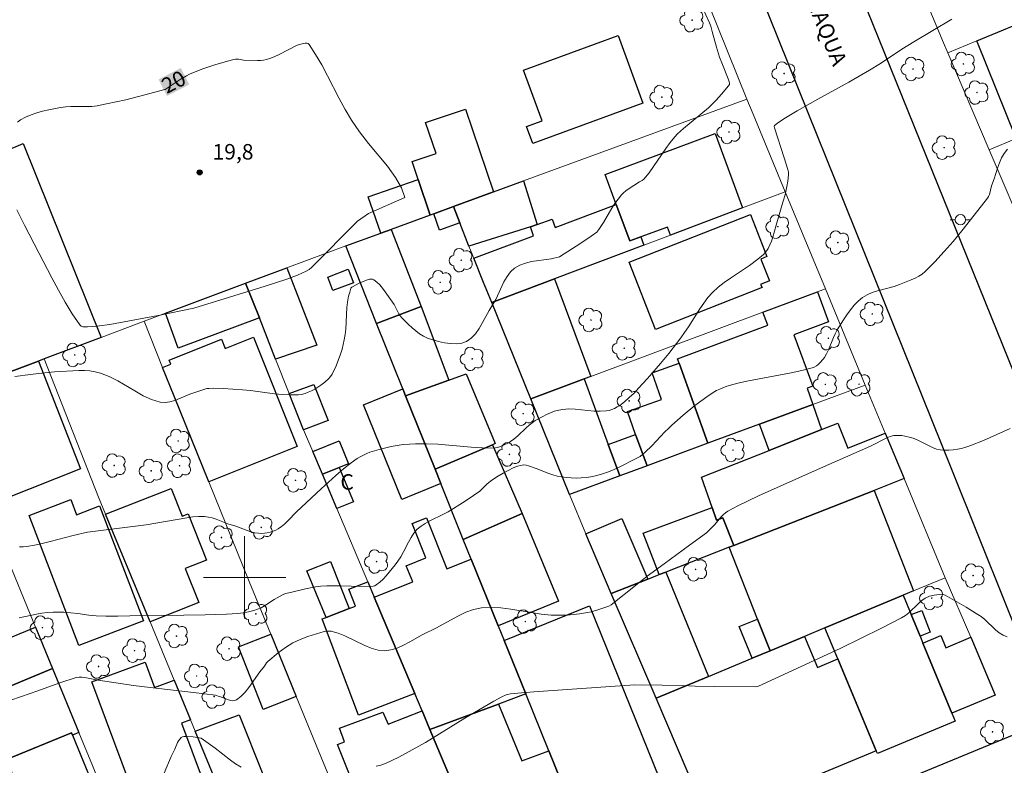
# Model space of a CAD drawing. Units: metres. Extents: x 276852 to 277368, y 1667680 to 1668245.
# Drawn here: x 276978 to 277074, y 1667982 to 1668054 of the extents above; entities that cross this region are included whole.
import ezdxf

# ---------------------------------------------------------------- set-up
doc = ezdxf.new("R2010")
doc.units = ezdxf.units.M
doc.header["$MEASUREMENT"] = 0
for name, color, linetype, lineweight, true_color in [('Arvores_Isoladas', 7, 'Continuous', 18, 0x00ff33), ('Curvas_Intermediarias', 7, 'Continuous', 9, 0x783c14), ('Curvas_Mestras', 7, 'Continuous', 20, 0x783c14), ('Pto_Cotado', 7, 'Continuous', 9, 0x783c14), ('Topon_Curvas_Mestras', 7, 'Continuous', 9, 0x783c14), ('Topon_Pto_Cotado', 7, 'Continuous', 9, 0x783c14)]:
    doc.layers.add(name, color=color, linetype=linetype, lineweight=lineweight, true_color=true_color)
for name, color, linetype, lineweight in [('Edificacoes', 7, 'Continuous', 30), ('Malha_Coordenadas', 7, 'Continuous', 15), ('Muro_Grade', 8, 'Continuous', 20), ('Pavimentacao_Asfaltica_Mfio', 10, 'Continuous', 30), ('Pavimentacao_Nao_Asfaltica_Mfio', 10, 'Continuous', 30), ('Poste', 7, 'Continuous', 9), ('Topon_Curvas_Mestras_Masc', 255, 'Continuous', 9), ('Topon_de_Vias', 7, 'Continuous', 9), ('Topon_Fundacao_Const_Ruinas', 7, 'Continuous', 9)]:
    doc.layers.add(name, color=color, linetype=linetype, lineweight=lineweight)
doc.styles.add('Arial', font='arial.ttf', dxfattribs={"height": 1.5})

# ---------------------------------------------------------------- blocks, each defined once
blk = doc.blocks.new('Cotas')
at = {"layer": 'Pto_Cotado'}
blk.add_hatch(color=256, dxfattribs=at).paths.add_polyline_path([(0, 0.24, 1), (0, -0.24, 1)])
at = {"layer": 'Pto_Cotado', "lineweight": -3}
blk.add_lwpolyline([(0, -0.24, -1), (0, 0.24, -1)], format="xyb", close=True, dxfattribs=at)
blk = doc.blocks.new('Arvore')
at = {"layer": 'Arvores_Isoladas'}
blk.add_lwpolyline([(-0.718, 0.493, 0.872324), (-0.722, -0.551, 0.862983), (0.284, -0.827, 0.900105), (0.89, 0.029, 0.863155), (0.262, 0.861, 0.882486)], format="xyb", close=True, dxfattribs=at)
blk.add_circle((0, 0), 0.0286, dxfattribs=at)
blk = doc.blocks.new('Poste')
at = {"layer": 'Poste'}
for points in [[(-0.5, 0), (-1, 0)], [(0.5, 0), (1, 0)]]:
    blk.add_lwpolyline(points, dxfattribs=at)
blk.add_lwpolyline([(0, 0.5, 1), (0, -0.5, 1)], format="xyb", close=True, dxfattribs=at)

msp = doc.modelspace()

# ---------------------------------------------------------------- linework, layer by layer
at = {"layer": 'Curvas_Intermediarias', "flags": 128}
for points, elevation in [([(277044.392, 1668055.295), (277045.103, 1668053.775), (277045.213, 1668053.435), (277045.343, 1668052.914), (277045.773, 1668051.414), (277046.083, 1668050.433), (277046.353, 1668049.733), (277046.913, 1668048.333), (277047.044, 1668047.952), (277047.054, 1668047.832), (277047.044, 1668047.772), (277046.783, 1668047.442), (277046.273, 1668046.852), (277045.753, 1668046.272), (277045.013, 1668045.521), (277042.572, 1668043.521), (277041.992, 1668042.99), (277041.731, 1668042.7), (277041.281, 1668042.15), (277040.861, 1668041.58), (277039.23, 1668039.219), (277038.74, 1668038.589), (277038.57, 1668038.469), (277038.3, 1668038.329), (277037.22, 1668037.638), (277036.98, 1668037.468), (277036.759, 1668037.278), (277036.559, 1668037.078), (277036.239, 1668036.668), (277035.929, 1668036.238), (277035.639, 1668035.788), (277034.809, 1668034.417), (277034.359, 1668033.717), (277034.178, 1668033.477), (277033.618, 1668033.066), (277032.618, 1668032.386), (277030.557, 1668031.066), (277029.727, 1668030.886), (277027.836, 1668030.606), (277027.246, 1668030.465), (277026.685, 1668030.275), (277026.195, 1668029.985), (277025.795, 1668029.615), (277025.455, 1668029.155), (277025.155, 1668028.635), (277024.355, 1668026.954), (277023.724, 1668025.884), (277023.084, 1668024.703), (277022.744, 1668024.133), (277022.384, 1668023.623), (277021.984, 1668023.193), (277021.533, 1668022.872), (277021.073, 1668022.712), (277020.553, 1668022.652), (277019.983, 1668022.662), (277019.403, 1668022.742), (277018.812, 1668022.872), (277018.252, 1668023.033), (277017.732, 1668023.203), (277017.342, 1668023.383), (277016.962, 1668023.613), (277016.592, 1668023.893), (277016.241, 1668024.193), (277015.901, 1668024.513), (277015.261, 1668025.163), (277015.101, 1668025.353), (277014.971, 1668025.564), (277014.501, 1668026.444), (277013.63, 1668027.694), (277013.37, 1668028.024), (277013.1, 1668028.345), (277012.82, 1668028.625), (277012.53, 1668028.855), (277012.4, 1668028.915), (277012.26, 1668028.925), (277012.1, 1668028.895), (277011.93, 1668028.845), (277011.179, 1668028.555), (277010.389, 1668028.125), (277010.309, 1668028.024), (277010.189, 1668027.654), (277010.089, 1668027.264), (277009.979, 1668026.674), (277009.929, 1668026.154), (277009.809, 1668024.063), (277009.749, 1668023.543), (277009.669, 1668023.033), (277009.449, 1668022.112), (277009.309, 1668021.652), (277008.989, 1668020.762), (277008.808, 1668020.331), (277008.598, 1668019.911), (277008.478, 1668019.691), (277008.328, 1668019.481), (277008.158, 1668019.291), (277007.788, 1668018.921), (277007.378, 1668018.621), (277006.798, 1668018.261), (277006.488, 1668018.091), (277006.177, 1668017.941), (277005.857, 1668017.82), (277005.527, 1668017.74), (277005.207, 1668017.7), (277004.447, 1668017.68), (277003.676, 1668017.72), (277002.906, 1668017.8), (277000.575, 1668018.101), (276999.795, 1668018.171), (276997.924, 1668018.311), (276996.984, 1668018.341), (276996.524, 1668018.321), (276996.324, 1668018.301), (276995.943, 1668018.191), (276995.373, 1668017.981), (276994.693, 1668017.75), (276993.232, 1668017.16), (276992.752, 1668017.02), (276992.272, 1668016.95), (276991.812, 1668016.99), (276990.971, 1668017.24), (276990.141, 1668017.61), (276989.331, 1668018.071), (276987.69, 1668019.041), (276986.86, 1668019.471), (276986.009, 1668019.811), (276985.499, 1668019.931), (276984.989, 1668020.011), (276984.449, 1668020.041), (276983.919, 1668020.041), (276981.538, 1668019.911), (276979.997, 1668019.771), (276979.237, 1668019.681), (276977.706, 1668019.461)], 21), ([(277068.602, 1668054.125), (277064.911, 1668051.904), (277063.77, 1668051.194), (277061.679, 1668049.823), (277060.619, 1668049.163), (277058.628, 1668048.022), (277055.607, 1668046.362), (277053.616, 1668045.231), (277052.306, 1668044.441), (277051.695, 1668044.021), (277051.405, 1668043.801), (277051.375, 1668043.721), (277051.395, 1668043.581), (277052.356, 1668040.659), (277052.706, 1668039.529), (277052.756, 1668039.279), (277052.776, 1668039.019), (277052.696, 1668038.409), (277052.596, 1668037.878), (277052.426, 1668037.098), (277052.226, 1668036.368), (277051.565, 1668034.157), (277051.235, 1668032.986), (277051.105, 1668032.596), (277050.965, 1668032.226), (277050.795, 1668031.876), (277050.665, 1668031.676), (277050.515, 1668031.486), (277050.345, 1668031.316), (277049.775, 1668030.836), (277048.994, 1668030.245), (277047.124, 1668029.005), (277046.513, 1668028.575), (277045.933, 1668028.125), (277045.393, 1668027.624), (277044.943, 1668027.124), (277044.543, 1668026.594), (277044.162, 1668026.034), (277043.072, 1668024.293), (277042.682, 1668023.733), (277042.302, 1668023.223), (277041.141, 1668021.712), (277040.341, 1668020.722), (277039.08, 1668019.281), (277038.22, 1668018.331), (277037.78, 1668017.87), (277037.32, 1668017.43), (277036.85, 1668017.01), (277036.389, 1668016.67), (277036.149, 1668016.52), (277035.889, 1668016.38), (277035.629, 1668016.27), (277035.359, 1668016.19), (277035.089, 1668016.14), (277034.499, 1668016.1), (277033.898, 1668016.12), (277032.058, 1668016.31), (277031.457, 1668016.33), (277030.867, 1668016.28), (277030.467, 1668016.21), (277030.067, 1668016.1), (277029.677, 1668015.96), (277029.287, 1668015.79), (277028.916, 1668015.6), (277028.186, 1668015.199), (277027.886, 1668014.989), (277027.596, 1668014.759), (277027.316, 1668014.499), (277026.495, 1668013.719), (277026.115, 1668013.389), (277025.805, 1668013.169), (277025.585, 1668013.039), (277025.105, 1668012.808), (277024.725, 1668012.648), (277024.535, 1668012.588), (277024.345, 1668012.548), (277024.144, 1668012.528), (277023.074, 1668012.558), (277021.984, 1668012.628), (277018.732, 1668012.899), (277017.652, 1668012.959), (277016.572, 1668012.959), (277015.981, 1668012.929), (277015.391, 1668012.869), (277014.801, 1668012.788), (277014.211, 1668012.678), (277013.06, 1668012.398), (277012.16, 1668012.128), (277011.84, 1668011.998), (277011.209, 1668011.688), (277010.909, 1668011.508), (277010.339, 1668011.108), (277009.589, 1668010.508), (277008.858, 1668009.877), (277007.428, 1668008.597), (277005.017, 1668006.356), (277004.177, 1668005.476), (277003.886, 1668005.195), (277003.576, 1668004.935), (277003.256, 1668004.715), (277003.016, 1668004.585), (277002.756, 1668004.485), (277002.486, 1668004.395), (277002.196, 1668004.325), (277001.916, 1668004.285), (277001.636, 1668004.265), (277001.355, 1668004.275), (277000.985, 1668004.325), (277000.615, 1668004.415), (277000.245, 1668004.535), (276999.135, 1668004.955), (276998.384, 1668005.205), (276997.244, 1668005.636), (276996.864, 1668005.756), (276996.484, 1668005.846), (276996.103, 1668005.896), (276995.533, 1668005.896), (276994.963, 1668005.856), (276994.383, 1668005.776), (276990.431, 1668005.105), (276984.749, 1668004.395), (276983.368, 1668004.065), (276981.117, 1668003.465), (276980.367, 1668003.285), (276979.617, 1668003.125), (276978.857, 1668003.005), (276978.506, 1668002.975), (276978.156, 1668002.965)], 22), ([(277074.004, 1668041.5), (277073.684, 1668041.1), (277073.434, 1668040.659), (277073.224, 1668040.179), (277073.044, 1668039.669), (277072.714, 1668038.639), (277072.454, 1668037.948), (277072.253, 1668037.108), (277072.173, 1668036.918), (277072.063, 1668036.748), (277070.433, 1668034.647), (277069.592, 1668033.607), (277068.732, 1668032.576), (277067.852, 1668031.576), (277066.951, 1668030.596), (277066.031, 1668029.665), (277065.731, 1668029.405), (277065.401, 1668029.195), (277065.041, 1668029.005), (277064.67, 1668028.845), (277063.54, 1668028.395), (277063.02, 1668028.205), (277061.399, 1668027.774), (277060.879, 1668027.614), (277060.389, 1668027.404), (277059.939, 1668027.134), (277059.518, 1668026.774), (277059.128, 1668026.374), (277058.768, 1668025.934), (277058.428, 1668025.453), (277058.108, 1668024.963), (277057.498, 1668023.993), (277057.288, 1668023.623), (277057.118, 1668023.243), (277056.637, 1668022.052), (277056.457, 1668021.682), (277056.257, 1668021.322), (277056.127, 1668021.142), (277055.817, 1668020.792), (277055.647, 1668020.632), (277055.467, 1668020.502), (277055.267, 1668020.391), (277055.067, 1668020.311), (277054.066, 1668020.041), (277053.036, 1668019.821), (277049.915, 1668019.261), (277048.874, 1668019.061), (277047.854, 1668018.831), (277047.134, 1668018.641), (277046.783, 1668018.531), (277046.093, 1668018.261), (277045.763, 1668018.101), (277045.453, 1668017.91), (277044.853, 1668017.51), (277044.262, 1668017.09), (277043.682, 1668016.65), (277042.552, 1668015.72), (277041.451, 1668014.759), (277041.111, 1668014.439), (277040.781, 1668014.109), (277039.511, 1668012.748), (277038.87, 1668012.128), (277038.36, 1668011.728), (277038, 1668011.508), (277036.339, 1668010.688), (277035.779, 1668010.428), (277035.209, 1668010.197), (277034.629, 1668009.997), (277034.048, 1668009.837), (277033.588, 1668009.737), (277033.118, 1668009.677), (277032.638, 1668009.637), (277032.158, 1668009.627), (277031.677, 1668009.647), (277031.197, 1668009.677), (277030.737, 1668009.737), (277030.317, 1668009.817), (277029.907, 1668009.937), (277029.497, 1668010.077), (277028.286, 1668010.548), (277027.536, 1668010.808), (277027.306, 1668010.878), (277027.076, 1668010.898), (277026.776, 1668010.858), (277026.475, 1668010.788), (277026.055, 1668010.628), (277025.085, 1668010.117), (277024.455, 1668009.737), (277023.844, 1668009.327), (277023.484, 1668009.027), (277022.804, 1668008.357), (277022.214, 1668007.937), (277021.403, 1668007.386), (277019.733, 1668006.356), (277019.303, 1668006.116), (277017.952, 1668005.466), (277017.522, 1668005.235), (277017.112, 1668004.975), (277016.752, 1668004.665), (277016.421, 1668004.285), (277016.141, 1668003.865), (277015.881, 1668003.405), (277015.411, 1668002.464), (277015.151, 1668002.004), (277014.871, 1668001.564), (277014.601, 1668001.204), (277014.03, 1668000.494), (277013.74, 1668000.153), (277013.43, 1667999.833), (277013.11, 1667999.533), (277012.77, 1667999.263), (277012.62, 1667999.183), (277012.46, 1667999.143), (277012.09, 1667999.113), (277010.339, 1667999.143), (277009.159, 1667999.183), (277007.978, 1667999.183), (277007.388, 1667999.143), (277006.888, 1667999.083), (277005.907, 1667998.903), (277004.437, 1667998.543), (277003.947, 1667998.423), (277003.726, 1667998.343), (277002.876, 1667997.863), (277001.916, 1667997.242), (277001.586, 1667997.062), (277001.245, 1667996.902), (277000.895, 1667996.782), (277000.385, 1667996.662), (276999.865, 1667996.572), (276999.335, 1667996.502), (276998.254, 1667996.432), (276996.153, 1667996.352), (276994.113, 1667996.322), (276990.011, 1667996.312), (276987.69, 1667996.242), (276986.53, 1667996.232), (276985.599, 1667996.262), (276984.889, 1667996.342), (276983.829, 1667996.502), (276982.448, 1667996.622), (276981.948, 1667996.632), (276981.418, 1667996.622), (276980.877, 1667996.592), (276980.327, 1667996.532), (276979.797, 1667996.442), (276978.126, 1667996.062)], 23), ([(276977.226, 1667988.079), (276978.356, 1667988.439), (276979.847, 1667988.959), (276982.078, 1667989.769), (276983.658, 1667990.3), (276983.939, 1667990.33), (276984.219, 1667990.32), (276984.669, 1667990.25), (276985.799, 1667990.029), (276989.221, 1667989.529), (276990.841, 1667989.329), (276995.053, 1667988.839), (276997.164, 1667988.579), (276997.254, 1667988.549), (276997.444, 1667988.469), (276997.754, 1667988.379), (276998.534, 1667988.099), (276998.784, 1667988.039), (276999.015, 1667988.049), (276999.215, 1667988.129), (276999.645, 1667988.459), (277000.035, 1667988.869), (277000.405, 1667989.329), (277001.486, 1667990.85), (277001.916, 1667991.4), (277002.126, 1667991.71), (277002.256, 1667991.85), (277003.256, 1667992.671), (277003.957, 1667993.191), (277004.317, 1667993.421), (277004.687, 1667993.641), (277005.027, 1667993.821), (277005.387, 1667993.981), (277006.127, 1667994.261), (277007.378, 1667994.661), (277007.628, 1667994.731), (277007.878, 1667994.781), (277008.128, 1667994.791), (277008.398, 1667994.771), (277008.808, 1667994.671), (277009.069, 1667994.591), (277009.709, 1667994.321), (277011.65, 1667993.381), (277012.29, 1667993.121), (277012.94, 1667992.941), (277013.57, 1667992.881), (277014.191, 1667992.961), (277014.801, 1667993.151), (277015.411, 1667993.421), (277016.011, 1667993.741), (277017.232, 1667994.431), (277018.562, 1667995.081), (277020.733, 1667996.282), (277021.463, 1667996.622), (277022.204, 1667996.892), (277022.964, 1667997.052), (277023.904, 1667997.112), (277024.865, 1667997.062), (277025.835, 1667996.932), (277027.796, 1667996.582), (277028.776, 1667996.432), (277029.747, 1667996.332), (277030.207, 1667996.322), (277031.117, 1667996.332), (277031.577, 1667996.362), (277032.488, 1667996.462), (277033.278, 1667996.582), (277033.618, 1667996.662), (277034.278, 1667996.862), (277035.319, 1667997.202), (277035.559, 1667997.332), (277038.07, 1667999.343), (277039.06, 1668000.123), (277040.691, 1668001.324), (277043.172, 1668003.115), (277044.803, 1668004.315), (277045.063, 1668004.565), (277045.603, 1668005.135), (277046.203, 1668005.836), (277046.413, 1668006.056), (277046.643, 1668006.256), (277046.883, 1668006.416), (277047.854, 1668006.936), (277048.854, 1668007.426), (277049.855, 1668007.907), (277055.867, 1668010.578), (277060.709, 1668012.718), (277061.029, 1668012.869), (277061.989, 1668013.379), (277062.31, 1668013.529), (277062.64, 1668013.659), (277062.97, 1668013.739), (277063.23, 1668013.769), (277063.5, 1668013.769), (277063.77, 1668013.739), (277064.05, 1668013.689), (277064.59, 1668013.559), (277064.851, 1668013.479), (277065.241, 1668013.339), (277066.731, 1668012.578), (277067.111, 1668012.438), (277067.492, 1668012.358), (277067.902, 1668012.328), (277068.312, 1668012.328), (277068.732, 1668012.358), (277069.152, 1668012.418), (277069.562, 1668012.508), (277069.973, 1668012.628), (277070.363, 1668012.758), (277071.673, 1668013.279), (277072.974, 1668013.839), (277074.274, 1668014.419)], 24)]:
    msp.add_lwpolyline(points, dxfattribs=dict(at, elevation=elevation))
at = {"layer": 'Curvas_Mestras', "flags": 128}
for points, elevation in [([(277012.01, 1668035.267), (277015.551, 1668036.818), (277015.231, 1668037.768), (277014.641, 1668038.779), (277013.86, 1668039.849), (277012.03, 1668042.07), (277011.139, 1668043.2), (277010.369, 1668044.311), (277009.749, 1668045.351), (277009.169, 1668046.432), (277008.048, 1668048.613), (277007.478, 1668049.673), (277006.888, 1668050.703), (277006.247, 1668051.674), (277006.147, 1668051.754), (277006.017, 1668051.794), (277005.867, 1668051.794), (277005.697, 1668051.764), (277005.087, 1668051.604), (277003.296, 1668050.673), (277002.916, 1668050.483), (277002.526, 1668050.323), (277002.126, 1668050.193), (277001.836, 1668050.133), (277001.546, 1668050.103), (277001.245, 1668050.103), (276999.885, 1668050.153), (276999.415, 1668050.223), (276999.105, 1668050.233), (276998.955, 1668050.213), (276998.334, 1668050.053), (276997.094, 1668049.683), (276995.853, 1668049.253), (276994.653, 1668048.773), (276994.343, 1668048.623), (276993.742, 1668048.262), (276992.872, 1668047.672), (276992.272, 1668047.302), (276992.142, 1668047.252), (276990.301, 1668046.772), (276988.46, 1668046.302), (276987.53, 1668046.092), (276986.61, 1668045.892), (276985.679, 1668045.721), (276985.179, 1668045.661), (276984.669, 1668045.641), (276983.138, 1668045.651), (276982.638, 1668045.621), (276982.138, 1668045.561), (276980.987, 1668045.331), (276980.397, 1668045.191), (276979.827, 1668045.031), (276979.277, 1668044.851), (276978.747, 1668044.621), (276978.246, 1668044.351), (276977.946, 1668044.131)], 20), ([(276977.896, 1668035.617), (276978.647, 1668034.137), (276980.047, 1668031.466), (276981.288, 1668029.045), (276981.928, 1668027.844), (276982.588, 1668026.674), (276983.278, 1668025.544), (276983.999, 1668024.483), (276984.139, 1668024.353), (276984.309, 1668024.293), (276984.519, 1668024.273), (276984.739, 1668024.283), (276985.199, 1668024.333), (276985.919, 1668024.373), (276986.93, 1668024.513), (276991.602, 1668025.373), (276995.083, 1668026.084), (277001.976, 1668028.225), (277004.107, 1668028.905), (277004.527, 1668029.055), (277005.137, 1668029.305), (277005.967, 1668029.685), (277006.247, 1668029.835), (277006.488, 1668030.025), (277010.949, 1668034.527), (277012.01, 1668035.267)], 20), ([(277012.75, 1667981.706), (277013.21, 1667981.796), (277013.65, 1667981.946), (277014.961, 1667982.567), (277016.261, 1667983.267), (277017.542, 1667984.007), (277021.363, 1667986.338), (277024.185, 1667987.989), (277024.965, 1667988.409), (277025.365, 1667988.599), (277025.495, 1667988.649), (277025.785, 1667988.719), (277026.846, 1667988.819), (277028.046, 1667988.889), (277037.82, 1667989.569), (277040.501, 1667989.559), (277042.462, 1667989.529), (277043.722, 1667989.459), (277045.553, 1667989.419), (277049.605, 1667989.389), (277049.775, 1667989.409), (277057.828, 1667993.151), (277059.819, 1667994.101), (277061.789, 1667995.081), (277063.74, 1667996.082), (277064.1, 1667996.312), (277064.43, 1667996.572), (277065.371, 1667997.472), (277065.691, 1667997.743), (277066.031, 1667997.983), (277066.241, 1667998.083), (277066.451, 1667998.163), (277066.911, 1667998.273), (277067.672, 1667998.373), (277067.782, 1667998.353), (277067.962, 1667998.283), (277070.003, 1667997.102), (277070.973, 1667996.502), (277071.453, 1667996.192), (277071.823, 1667995.912), (277072.854, 1667994.921), (277073.214, 1667994.631), (277073.584, 1667994.401), (277073.984, 1667994.251)], 25), ([(276992.182, 1667981.006), (276992.872, 1667982.637), (276993.212, 1667983.357), (276993.492, 1667983.977), (276993.592, 1667984.167), (276993.712, 1667984.327), (276993.853, 1667984.467), (276993.963, 1667984.527), (276994.093, 1667984.567), (276994.403, 1667984.567), (276994.993, 1667984.527), (276995.783, 1667984.417), (276997.124, 1667983.437), (276998.614, 1667982.286), (276999.125, 1667981.936), (276999.655, 1667981.616)], 25)]:
    msp.add_lwpolyline(points, dxfattribs=dict(at, elevation=elevation))
at = {"layer": 'Edificacoes', "flags": 128}
for points in [[(277080.724, 1668044.954), (277075.023, 1668042.604), (277074.844, 1668042.53), (277071.048, 1668052.014), (277077.159, 1668054.542), (277084.918, 1668057.751), (277087.333, 1668051.553), (277085.249, 1668050.711), (277085.91, 1668049.076), (277080.411, 1668046.853), (277081.107, 1668045.111), (277080.724, 1668044.954)], [(277038.633, 1668045.969), (277027.973, 1668042.052), (277027.359, 1668043.721), (277028.858, 1668044.272), (277027.061, 1668049.162), (277036.223, 1668052.529), (277038.633, 1668045.969)], [(277024.144, 1668037.368), (277020.254, 1668035.944), (277018.352, 1668035.249), (277018.01, 1668035.124), (277016.842, 1668038.574), (277016.241, 1668040.306), (277018.572, 1668041.1), (277017.552, 1668044.091), (277021.423, 1668045.401), (277024.144, 1668037.368)], [(277038.432, 1668033.011), (277037.369, 1668032.617), (277036.059, 1668036.152), (277034.979, 1668039.066), (277045.638, 1668043.016), (277048.308, 1668035.809), (277041.303, 1668033.176), (277041.01, 1668033.966), (277038.432, 1668033.011)], [(276979.999, 1668020.973), (276970.725, 1668017.489), (276963.617, 1668035.713), (276978.51, 1668042.056), (276986.069, 1668023.253), (276980.548, 1668021.179), (276979.999, 1668020.973)], [(277018.01, 1668035.124), (277014.221, 1668033.737), (277013.201, 1668033.364), (277011.975, 1668036.887), (277016.842, 1668038.574), (277018.01, 1668035.124)], [(277028.386, 1668034.217), (277027.746, 1668033.987), (277021.758, 1668032.096), (277020.883, 1668034.377), (277020.254, 1668035.944), (277024.144, 1668037.368), (277027.046, 1668038.429), (277028.386, 1668034.217)], [(277038.432, 1668033.011), (277038.733, 1668032.21), (277030.063, 1668028.95), (277023.966, 1668026.658), (277023.184, 1668028.585), (277022.223, 1668030.951), (277028.008, 1668033.125), (277027.746, 1668033.987), (277028.386, 1668034.217), (277029.824, 1668034.726), (277030.126, 1668033.922), (277036.059, 1668036.152), (277037.369, 1668032.617), (277038.432, 1668033.011)], [(277020.883, 1668034.377), (277018.912, 1668033.667), (277018.352, 1668035.249), (277020.254, 1668035.944), (277020.883, 1668034.377)], [(277050.211, 1668028.087), (277039.857, 1668024.026), (277037.292, 1668030.566), (277049.072, 1668035.187), (277050.677, 1668031.094), (277050.09, 1668030.864), (277050.921, 1668028.745), (277050.052, 1668028.404), (277050.211, 1668028.087)], [(277017.122, 1668026.274), (277012.79, 1668024.623), (277009.819, 1668032.126), (277013.201, 1668033.364), (277014.221, 1668033.737), (277017.122, 1668026.274)], [(277001.426, 1668025.156), (277000.095, 1668028.525), (277004.085, 1668030.024), (277006.996, 1668022.522), (277003.002, 1668021.166), (277001.426, 1668025.156)], [(277010.55, 1668028.565), (277008.571, 1668027.799), (277008.067, 1668029.1), (277010.046, 1668029.866), (277010.55, 1668028.565)], [(277001.426, 1668025.156), (276993.547, 1668022.236), (276992.326, 1668025.605), (277000.095, 1668028.525), (277001.426, 1668025.156)], [(277032.934, 1668019.245), (277027.758, 1668017.315), (277023.966, 1668026.658), (277030.063, 1668028.95), (277033.577, 1668019.485), (277032.934, 1668019.245)], [(277055.134, 1668016.763), (277049.965, 1668014.849), (277044.938, 1668012.998), (277042.159, 1668020.781), (277042.009, 1668021.2), (277050.754, 1668024.449), (277050.283, 1668025.715), (277055.576, 1668027.689), (277056.658, 1668024.775), (277053.267, 1668023.515), (277055.112, 1668018.55), (277054.585, 1668018.354), (277055.134, 1668016.763)], [(277019.81, 1668019.11), (277015.615, 1668017.595), (277015.342, 1668018.272), (277012.79, 1668024.623), (277017.122, 1668026.274), (277019.81, 1668019.11)], [(277000.85, 1668023.293), (277005.099, 1668012.683), (276996.528, 1668009.251), (276993.158, 1668017.559), (276992.042, 1668020.357), (276992.843, 1668020.671), (276992.686, 1668021.061), (276997.741, 1668023.085), (276998.099, 1668022.191), (277000.85, 1668023.293)], [(276970.725, 1668017.489), (276979.999, 1668020.973), (276984.068, 1668010.53), (276976.814, 1668007.657), (276974.066, 1668014.595), (276972.132, 1668013.882), (276970.725, 1668017.489)], [(277044.938, 1668012.998), (277039.059, 1668010.827), (277037.925, 1668013.848), (277037.13, 1668016.07), (277040.454, 1668017.258), (277039.531, 1668019.841), (277042.159, 1668020.781), (277044.938, 1668012.998)], [(277024.046, 1668012.853), (277018.472, 1668010.496), (277015.615, 1668017.595), (277019.81, 1668019.11), (277021.497, 1668019.719), (277024.316, 1668012.967), (277024.046, 1668012.853)], [(277035.283, 1668012.895), (277036.41, 1668009.85), (277031.521, 1668008.044), (277027.758, 1668017.315), (277032.934, 1668019.245), (277035.283, 1668012.895)], [(277008.099, 1668015.217), (277005.715, 1668014.312), (277004.324, 1668017.82), (277006.706, 1668018.689), (277008.099, 1668015.217)], [(277015.615, 1668017.595), (277018.472, 1668010.496), (277019.036, 1668009.096), (277015.248, 1668007.558), (277011.526, 1668016.723), (277015.342, 1668018.272), (277015.615, 1668017.595)], [(277055.977, 1668014.319), (277050.885, 1668012.308), (277049.965, 1668014.849), (277055.134, 1668016.763), (277055.977, 1668014.319)], [(277061.074, 1668008.436), (277047.449, 1668003.098), (277046.401, 1668005.773), (277045.79, 1668005.546), (277045.367, 1668006.762), (277044.338, 1668009.715), (277050.885, 1668012.308), (277055.977, 1668014.319), (277057.55, 1668014.943), (277058.506, 1668012.526), (277062.151, 1668013.969), (277063.975, 1668009.572), (277061.074, 1668008.436)], [(277009.159, 1668010.648), (277007.539, 1668009.989), (277006.606, 1668012.199), (277009.158, 1668013.24), (277010.064, 1668011.02), (277009.159, 1668010.648)], [(277039.059, 1668010.827), (277036.41, 1668009.85), (277035.283, 1668012.895), (277037.925, 1668013.848), (277039.059, 1668010.827)], [(277026.911, 1668006.189), (277021.215, 1668003.681), (277019.036, 1668009.096), (277018.472, 1668010.496), (277024.046, 1668012.853), (277026.911, 1668006.189)], [(277007.539, 1668009.989), (277009.159, 1668010.648), (277010.549, 1668007.336), (277008.941, 1668006.667), (277007.539, 1668009.989)], [(276992.856, 1668008.626), (276993.93, 1668005.932), (276994.517, 1668006.166), (276996.306, 1668001.681), (276994.236, 1668000.855), (276995.553, 1667997.552), (276990.819, 1667995.686), (276986.502, 1668006.129), (276992.856, 1668008.626)], [(277063.89, 1667998.272), (277056.297, 1667995.111), (277054.326, 1667994.281), (277050.975, 1667992.891), (277049.755, 1667995.942), (277046.995, 1668002.92), (277047.449, 1668003.098), (277061.074, 1668008.436), (277064.901, 1667998.693), (277063.89, 1667998.272)], [(276983.124, 1668007.548), (276983.686, 1668006.078), (276985.921, 1668006.932), (276990.182, 1667995.783), (276983.902, 1667993.384), (276979.079, 1668006.002), (276983.124, 1668007.548)], [(277047.449, 1668003.098), (277046.995, 1668002.92), (277040.866, 1668000.52), (277040.224, 1668000.268), (277038.668, 1668004.277), (277045.367, 1668006.762), (277045.79, 1668005.546), (277046.401, 1668005.773), (277047.449, 1668003.098)], [(277021.983, 1668001.773), (277024.61, 1667995.289), (277025.181, 1667993.879), (277027.28, 1667988.701), (277024.619, 1667987.718), (277017.974, 1667985.262), (277017.211, 1667987.07), (277016.51, 1667988.731), (277012.568, 1667998.073), (277016.305, 1667999.566), (277015.68, 1668001.13), (277017.592, 1668001.894), (277016.26, 1668005.228), (277017.628, 1668005.775), (277019.607, 1668000.823), (277021.983, 1668001.773)], [(277024.61, 1667995.289), (277021.983, 1668001.773), (277021.215, 1668003.681), (277026.911, 1668006.189), (277030.433, 1667997.692), (277024.61, 1667995.289)], [(277039.123, 1667999.837), (277035.574, 1667998.447), (277033.114, 1668004.208), (277036.595, 1668005.708), (277039.123, 1667999.837)], [(277010.14, 1667996.968), (277007.896, 1667996.117), (277006.035, 1668000.643), (277008.316, 1668001.548), (277010.14, 1667996.968)], [(277044.991, 1667990.401), (277039.91, 1667988.289), (277035.574, 1667998.447), (277039.123, 1667999.837), (277040.224, 1668000.268), (277040.866, 1668000.52), (277044.991, 1667990.401)], [(277012.568, 1667998.073), (277016.51, 1667988.731), (277011.056, 1667986.645), (277007.84, 1667995.122), (277007.518, 1667995.974), (277007.896, 1667996.117), (277010.14, 1667996.968), (277010.743, 1667997.197), (277010.11, 1667998.865), (277011.94, 1667999.56), (277012.568, 1667998.073)], [(277064.67, 1667996.402), (277065.531, 1667994.311), (277065.811, 1667993.631), (277068.612, 1667986.851), (277068.936, 1667986.072), (277061.383, 1667982.928), (277061.269, 1667983.197), (277057.558, 1667992.09), (277056.297, 1667995.111), (277063.89, 1667998.272), (277064.67, 1667996.402)], [(277041.336, 1667977.749), (277033.077, 1667974.401), (277029.522, 1667983.17), (277027.28, 1667988.701), (277025.181, 1667993.879), (277033.441, 1667997.227), (277041.336, 1667977.749)], [(277050.975, 1667992.891), (277049.224, 1667992.162), (277047.989, 1667995.244), (277049.755, 1667995.942), (277050.975, 1667992.891)], [(277065.531, 1667994.311), (277064.67, 1667996.402), (277065.711, 1667996.802), (277066.521, 1667994.691), (277065.531, 1667994.311)], [(276981.358, 1667991.158), (276974.899, 1667988.49), (276973.902, 1667990.904), (276976.425, 1667991.946), (276975.758, 1667993.56), (276979.694, 1667995.186), (276981.358, 1667991.158)], [(277005.012, 1667988.456), (277001.782, 1667987.185), (276999.393, 1667993.254), (277002.534, 1667994.49), (277005.012, 1667988.456)], [(277057.558, 1667992.09), (277061.269, 1667983.197), (277047.664, 1667977.525), (277047.864, 1667977.044), (277045.883, 1667976.214), (277045.703, 1667976.644), (277045.013, 1667976.364), (277044.688, 1667977.098), (277043.02, 1667981.005), (277039.91, 1667988.289), (277044.991, 1667990.401), (277049.224, 1667992.162), (277050.975, 1667992.891), (277054.326, 1667994.281), (277055.577, 1667991.26), (277057.558, 1667992.09)], [(277068.612, 1667986.851), (277065.811, 1667993.631), (277067.532, 1667994.351), (277068.032, 1667993.171), (277070.443, 1667994.191), (277072.819, 1667988.566), (277068.612, 1667986.851)], [(276983.305, 1667984.694), (276983.202, 1667984.943), (276976.909, 1667982.359), (276974.448, 1667988.304), (276974.899, 1667988.49), (276981.358, 1667991.158), (276983.923, 1667984.949), (276983.305, 1667984.694)], [(276990.344, 1667991.775), (276991.252, 1667989.326), (276993.156, 1667990.032), (276994.74, 1667986.199), (276993.88, 1667985.88), (276995.871, 1667980.512), (276989.529, 1667978.159), (276985.188, 1667989.863), (276990.344, 1667991.775)], [(277029.522, 1667983.17), (277033.077, 1667974.401), (277024.094, 1667970.761), (277022.053, 1667975.596), (277017.974, 1667985.262), (277024.619, 1667987.718), (277026.882, 1667982.216), (277029.522, 1667983.17)], [(277001.751, 1667980.933), (276997.592, 1667979.3), (276995.197, 1667985.095), (276999.481, 1667986.686), (277001.751, 1667980.933)], [(277017.974, 1667985.262), (277022.053, 1667975.596), (277013.73, 1667972.001), (277009.006, 1667983.785), (277009.693, 1667984.058), (277009.198, 1667985.371), (277013.419, 1667986.929), (277013.915, 1667985.755), (277017.211, 1667987.07), (277017.974, 1667985.262)], [(276983.305, 1667984.694), (276987.894, 1667973.516), (276987.056, 1667973.172), (276987.576, 1667971.905), (276982.815, 1667969.841), (276982.259, 1667971.196), (276981.905, 1667971.051), (276979.442, 1667977.048), (276979.141, 1667976.924), (276976.909, 1667982.359), (276983.202, 1667984.943), (276983.305, 1667984.694)]]:
    msp.add_lwpolyline(points, close=True, dxfattribs=at)
at = {"layer": 'Malha_Coordenadas', "flags": 128}
for points in [[(277000, 1668004), (277000, 1667996)], [(277004, 1668000), (276996, 1668000)]]:
    msp.add_lwpolyline(points, dxfattribs=at)
at = {"layer": 'Muro_Grade', "flags": 128}
for points in [[(277029.638, 1668093.307), (277036.136, 1668077.652), (277041.416, 1668064.535), (277048.73, 1668046.366)], [(277068.21, 1668050.84), (277071.048, 1668052.014), (277077.159, 1668054.542), (277084.918, 1668057.751), (277103.98, 1668065.636)], [(277068.21, 1668050.84), (277067.796, 1668051.807), (277064.447, 1668059.915)], [(277072.228, 1668041.452), (277074.844, 1668042.53), (277075.023, 1668042.604), (277080.724, 1668044.954), (277081.107, 1668045.111), (277086.131, 1668047.184), (277087.626, 1668047.8), (277087.88, 1668047.905), (277096.766, 1668051.568), (277103.028, 1668054.15), (277108.017, 1668056.207), (277108.924, 1668054.076), (277109.68, 1668052.302), (277111.799, 1668047.326)], [(277072.228, 1668041.452), (277068.21, 1668050.84)], [(277048.73, 1668046.366), (277027.046, 1668038.429), (277024.144, 1668037.368), (277020.254, 1668035.944)], [(277048.73, 1668046.366), (277049.323, 1668044.892), (277052.446, 1668037.365)], [(277076.076, 1668032.462), (277072.228, 1668041.452)], [(277023.966, 1668026.658), (277030.063, 1668028.95), (277038.733, 1668032.21), (277041.303, 1668033.176), (277048.308, 1668035.809), (277052.446, 1668037.365)], [(277056.342, 1668027.974), (277052.446, 1668037.365)], [(277020.254, 1668035.944), (277018.352, 1668035.249), (277018.01, 1668035.124), (277014.221, 1668033.737), (277013.201, 1668033.364), (277009.819, 1668032.126)], [(277020.254, 1668035.944), (277020.883, 1668034.377), (277021.758, 1668032.096), (277022.223, 1668030.951), (277023.184, 1668028.584), (277023.966, 1668026.658)], [(277000.095, 1668028.525), (277004.085, 1668030.024), (277009.819, 1668032.126)], [(277009.819, 1668032.126), (277012.79, 1668024.623), (277015.342, 1668018.272), (277015.615, 1668017.595), (277018.472, 1668010.496), (277019.036, 1668009.096), (277021.215, 1668003.681), (277021.983, 1668001.773), (277024.61, 1667995.289), (277025.181, 1667993.879), (277027.28, 1667988.701), (277029.522, 1667983.17), (277033.077, 1667974.401), (277033.785, 1667972.653)], [(276990.259, 1668024.827), (276992.326, 1668025.605), (277000.095, 1668028.525)], [(277024.835, 1667969.005), (277024.094, 1667970.761), (277022.053, 1667975.596), (277017.974, 1667985.262), (277017.211, 1667987.07), (277016.51, 1667988.731), (277012.568, 1667998.073), (277011.94, 1667999.56), (277008.941, 1668006.667), (277007.539, 1668009.989), (277006.606, 1668012.199), (277005.715, 1668014.312), (277004.324, 1668017.82), (277003.002, 1668021.166), (277001.426, 1668025.156), (277000.095, 1668028.525)], [(277027.758, 1668017.315), (277032.934, 1668019.245), (277033.577, 1668019.485), (277050.283, 1668025.715), (277055.576, 1668027.689), (277056.342, 1668027.974)], [(277060.214, 1668018.639), (277056.342, 1668027.974)], [(277027.758, 1668017.315), (277023.966, 1668026.658)], [(276980.548, 1668021.179), (276986.069, 1668023.253), (276990.259, 1668024.827)], [(277014.71, 1667964.877), (277010.239, 1667975.725), (277005.011, 1667988.456), (277002.534, 1667994.49), (277000.431, 1667999.611), (276996.528, 1668009.251), (276993.158, 1668017.559), (276992.042, 1668020.357), (276990.259, 1668024.827)], [(276970.725, 1668017.489), (276979.999, 1668020.973), (276980.548, 1668021.179)], [(277005.197, 1667960.905), (277001.429, 1667970.02), (277000.791, 1667971.564), (277000.013, 1667973.444), (276998.661, 1667976.714), (276997.592, 1667979.3), (276995.197, 1667985.095), (276994.74, 1667986.199), (276993.156, 1667990.032), (276990.818, 1667995.686), (276986.502, 1668006.129), (276985.814, 1668007.791), (276980.548, 1668021.179)], [(277060.214, 1668018.639), (277055.134, 1668016.763), (277049.965, 1668014.849), (277044.938, 1668012.998), (277039.059, 1668010.827), (277036.41, 1668009.85), (277031.521, 1668008.044)], [(277060.214, 1668018.639), (277062.151, 1668013.969), (277063.975, 1668009.572)], [(276995.342, 1667956.786), (276994.09, 1667959.882), (276990.875, 1667967.828), (276985.241, 1667981.758), (276983.923, 1667984.95), (276981.358, 1667991.158), (276979.694, 1667995.186), (276974.841, 1668006.936), (276972.132, 1668013.882), (276970.725, 1668017.489)], [(277027.758, 1668017.315), (277031.521, 1668008.044)], [(277035.574, 1667998.446), (277039.123, 1667999.837), (277040.224, 1668000.268), (277040.866, 1668000.52), (277046.995, 1668002.92), (277047.449, 1668003.098), (277061.074, 1668008.436), (277063.975, 1668009.572)], [(277063.975, 1668009.572), (277067.959, 1667999.97)], [(277033.114, 1668004.208), (277031.521, 1668008.044)], [(277035.574, 1667998.446), (277033.114, 1668004.208)], [(277039.91, 1667988.289), (277044.991, 1667990.401), (277049.224, 1667992.162), (277050.975, 1667992.891), (277054.326, 1667994.281), (277056.297, 1667995.111), (277063.89, 1667998.272), (277064.901, 1667998.693), (277067.959, 1667999.97)], [(277068.612, 1667986.851), (277072.819, 1667988.566), (277070.443, 1667994.191), (277067.959, 1667999.97)], [(277039.91, 1667988.289), (277035.574, 1667998.446)], [(277033.785, 1667972.653), (277042.04, 1667976.019), (277044.688, 1667977.098), (277043.02, 1667981.005), (277039.91, 1667988.289)]]:
    msp.add_lwpolyline(points, dxfattribs=at)
at = {"layer": 'Pavimentacao_Asfaltica_Mfio', "flags": 128}
msp.add_lwpolyline([(276970.795, 1667941.546), (276991.655, 1667950.273), (277016.28, 1667960.554), (277045.845, 1667972.86), (277074.643, 1667984.777)], dxfattribs=at)
at = {"layer": 'Pavimentacao_Nao_Asfaltica_Mfio', "flags": 128}
for points in [[(277085.876, 1667992.968), (277076.996, 1668014.051), (277051.815, 1668076.218), (277047.944, 1668085.804), (277023.847, 1668145.483), (277007.473, 1668185.62)], [(276998.169, 1668184.591), (277015.51, 1668142.082), (277043.464, 1668072.851), (277068.506, 1668010.655), (277076.497, 1667990.754)]]:
    msp.add_lwpolyline(points, dxfattribs=at)
at = {"layer": 'Topon_Curvas_Mestras_Masc'}
msp.add_solid([(276992.468, 1668046.664, 20), (276994.633, 1668047.779, 20), (276991.641, 1668048.27, 20), (276993.806, 1668049.384, 20)], dxfattribs=at)

# ---------------------------------------------------------------- block references
at = {"layer": 'Arvores_Isoladas'}
for p in [(277043.408, 1668054.02), (277064.853, 1668049.278), (277069.732, 1668049.773), (277052.332, 1668048.849), (277040.471, 1668046.559), (277071.053, 1668047.002), (277046.984, 1668043.18), (277067.87, 1668041.657), (277051.725, 1668033.997), (277057.546, 1668032.452), (277021.016, 1668030.747), (277018.979, 1668028.605), (277060.887, 1668025.543), (277033.59, 1668024.944), (277056.637, 1668023.183), (276983.518, 1668021.562), (277036.83, 1668022.21), (277022.081, 1668021.188), (277056.339, 1668018.702), (277059.601, 1668018.722), (277037.303, 1668017.108), (277027.018, 1668015.871), (276993.555, 1668013.22), (277025.687, 1668011.919), (277047.381, 1668012.344), (276987.352, 1668010.849), (276990.931, 1668010.327), (276993.685, 1668010.819), (277004.93, 1668009.408), (277001.608, 1668004.846), (276997.749, 1668003.865), (277012.8, 1668001.534), (277043.752, 1668000.774), (277070.676, 1668000.169), (277066.661, 1667997.993), (277001.088, 1667996.453), (277027.228, 1667995.713), (276980.377, 1667995.121), (276993.385, 1667994.312), (276989.323, 1667992.892), (276998.487, 1667993.082), (276985.832, 1667991.361), (276995.345, 1667990.441), (276997.036, 1667988.45), (277072.564, 1667985.028)]:
    msp.add_blockref('Arvore', p, dxfattribs=at)
at = {"layer": 'Poste'}
msp.add_blockref('Poste', (277069.439, 1668034.676), dxfattribs=at)
at = {"layer": 'Pto_Cotado'}
msp.add_blockref('Cotas', (276995.633, 1668039.259, 19.76), dxfattribs=at)

# ---------------------------------------------------------------- texts
at = {"layer": 'Topon_Curvas_Mestras', "style": 'Arial'}
msp.add_text('20', height=1.5, rotation=27.24062, dxfattribs=at).set_placement((276992.444, 1668046.849, 20))
at = {"layer": 'Topon_de_Vias', "style": 'Arial'}
msp.add_text('CAMAQUA', height=1.5, rotation=292.3506, dxfattribs=at).set_placement((277053.414, 1668058.42))
at = {"layer": 'Topon_Fundacao_Const_Ruinas', "style": 'Arial'}
msp.add_text('C', height=1.5, dxfattribs=at).set_placement((277009.289, 1668008.497))
at = {"layer": 'Topon_Pto_Cotado', "style": 'Arial'}
msp.add_text('19,8', height=1.5, dxfattribs=at).set_placement((276996.884, 1668040.509, 19.76))

doc.saveas('drawing.dxf')
